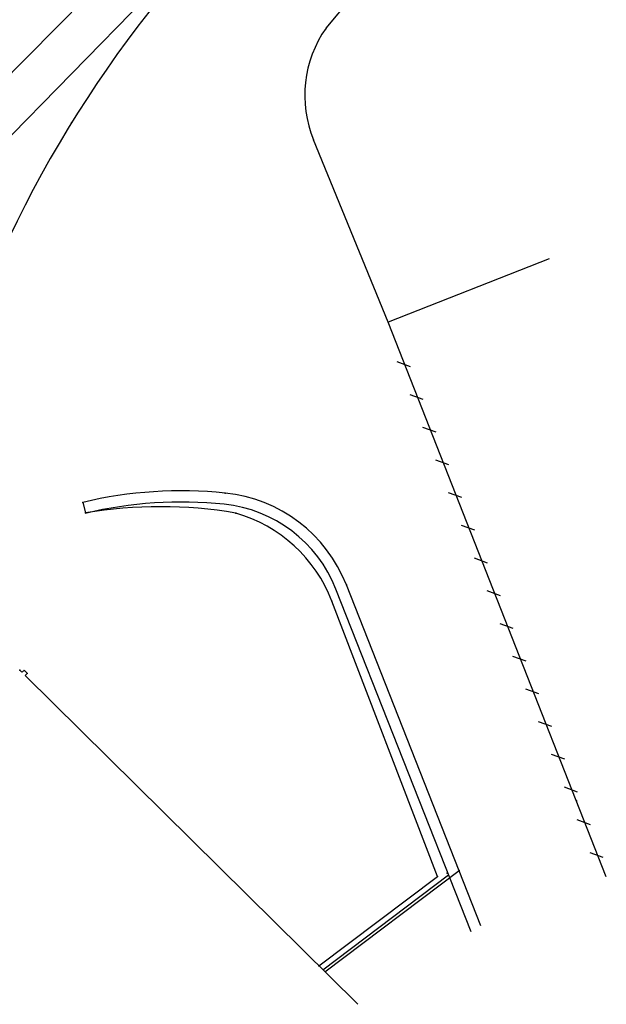
# Model space of a CAD drawing. Units: metres. Extents: x 560159 to 561268, y 4793602 to 4795121.
# Drawn here: x 560842 to 560868, y 4793941 to 4793984 of the extents above; entities that cross this region are included whole.
import ezdxf

# ---------------------------------------------------------------- set-up
doc = ezdxf.new("R2010")
doc.units = ezdxf.units.M
doc.header["$MEASUREMENT"] = 0
doc.layers.add('CARTO', color=7, linetype='Continuous')

msp = doc.modelspace()

# ---------------------------------------------------------------- linework, layer by layer
at = {"layer": 'CARTO', "color": 7, "linetype": 'Continuous'}
msp.add_line((560863.931, 4794001.738, 0), (560838.601, 4793975.859, 0), dxfattribs=at)
msp.add_line((560863.931, 4794001.738, 0), (560838.601, 4793975.859, 0), dxfattribs=at)
at = {"layer": 'CARTO', "color": 7}
for p, q in [((560863.931, 4794001.738, 0), (560838.601, 4793975.859, 0)), ((560863.931, 4794001.738, 0), (560838.601, 4793975.859, 0)), ((560856.02, 4793984.11, 0), (560858.123, 4793986.605, 0)), ((560856.02, 4793984.11, 0), (560858.123, 4793986.605, 0)), ((560823.11, 4793962.967, 0), (560846.044, 4793986.189, 0)), ((560823.11, 4793962.967, 0), (560846.044, 4793986.189, 0)), ((560858.789, 4793971.022, 0), (560855.46, 4793979.135, 0)), ((560858.789, 4793971.022, 0), (560855.46, 4793979.135, 0)), ((560865.953, 4793973.84, 0), (560858.789, 4793971.022, 0)), ((560865.953, 4793973.84, 0), (560858.789, 4793971.022, 0)), ((560868.489, 4793946.361, 0), (560858.789, 4793971.022, 0)), ((560868.489, 4793946.361, 0), (560858.789, 4793971.022, 0)), ((560859.167, 4793969.273, 0), (560859.756, 4793969.061, 0)), ((560859.167, 4793969.273, 0), (560859.756, 4793969.061, 0)), ((560859.74, 4793967.818, 0), (560860.328, 4793967.606, 0)), ((560859.74, 4793967.818, 0), (560860.328, 4793967.606, 0)), ((560860.312, 4793966.363, 0), (560860.901, 4793966.151, 0)), ((560860.312, 4793966.363, 0), (560860.901, 4793966.151, 0)), ((560860.884, 4793964.908, 0), (560861.473, 4793964.696, 0)), ((560860.884, 4793964.908, 0), (560861.473, 4793964.696, 0)), ((560861.457, 4793963.453, 0), (560862.045, 4793963.241, 0)), ((560861.457, 4793963.453, 0), (560862.045, 4793963.241, 0)), ((560845.192, 4793963.012, 0), (560845.315, 4793962.542, 0)), ((560845.192, 4793963.012, 0), (560845.315, 4793962.542, 0)), ((560862.029, 4793961.998, 0), (560862.618, 4793961.786, 0)), ((560862.029, 4793961.998, 0), (560862.618, 4793961.786, 0)), ((560862.602, 4793960.543, 0), (560863.19, 4793960.331, 0)), ((560862.602, 4793960.543, 0), (560863.19, 4793960.331, 0)), ((560862.904, 4793944.183, 0), (560856.924, 4793959.343, 0)), ((560862.904, 4793944.183, 0), (560856.924, 4793959.343, 0)), ((560862.474, 4793943.909, 0), (560856.458, 4793959.16, 0)), ((560862.474, 4793943.909, 0), (560856.458, 4793959.16, 0)), ((560863.174, 4793959.088, 0), (560863.762, 4793958.876, 0)), ((560863.174, 4793959.088, 0), (560863.762, 4793958.876, 0)), ((560860.971, 4793946.374, 0), (560856.278, 4793958.617, 0)), ((560860.971, 4793946.374, 0), (560856.278, 4793958.617, 0)), ((560863.746, 4793957.633, 0), (560864.335, 4793957.42, 0)), ((560863.746, 4793957.633, 0), (560864.335, 4793957.42, 0)), ((560864.319, 4793956.177, 0), (560864.907, 4793955.965, 0)), ((560864.319, 4793956.177, 0), (560864.907, 4793955.965, 0)), ((560842.387, 4793955.553, 0), (560842.486, 4793955.455, 0)), ((560842.387, 4793955.553, 0), (560842.486, 4793955.455, 0)), ((560842.387, 4793955.553, 0), (560842.486, 4793955.455, 0)), ((560842.387, 4793955.553, 0), (560842.486, 4793955.455, 0)), ((560842.591, 4793955.548, 0), (560842.733, 4793955.408, 0)), ((560842.591, 4793955.548, 0), (560842.733, 4793955.408, 0)), ((560842.591, 4793955.548, 0), (560842.733, 4793955.408, 0)), ((560842.591, 4793955.548, 0), (560842.733, 4793955.408, 0)), ((560842.629, 4793955.314, 0), (560857.433, 4793940.689, 0)), ((560842.629, 4793955.314, 0), (560857.432, 4793940.689, 0)), ((560842.629, 4793955.314, 0), (560857.432, 4793940.689, 0)), ((560842.629, 4793955.314, 0), (560857.433, 4793940.689, 0)), ((560864.891, 4793954.722, 0), (560865.479, 4793954.51, 0)), ((560864.891, 4793954.722, 0), (560865.479, 4793954.51, 0)), ((560865.463, 4793953.267, 0), (560866.052, 4793953.055, 0)), ((560865.463, 4793953.267, 0), (560866.052, 4793953.055, 0)), ((560866.036, 4793951.812, 0), (560866.624, 4793951.6, 0)), ((560866.036, 4793951.812, 0), (560866.624, 4793951.6, 0)), ((560866.608, 4793950.357, 0), (560867.196, 4793950.145, 0)), ((560866.608, 4793950.357, 0), (560867.196, 4793950.145, 0)), ((560867.18, 4793948.902, 0), (560867.769, 4793948.69, 0)), ((560867.18, 4793948.902, 0), (560867.769, 4793948.69, 0)), ((560867.753, 4793947.447, 0), (560868.341, 4793947.235, 0)), ((560867.753, 4793947.447, 0), (560868.341, 4793947.235, 0)), ((560855.97, 4793942.134, 0), (560861.936, 4793946.637, 0)), ((560855.97, 4793942.134, 0), (560861.936, 4793946.637, 0)), ((560855.703, 4793942.398, 0), (560860.971, 4793946.374, 0)), ((560855.703, 4793942.398, 0), (560860.971, 4793946.374, 0)), ((560855.873, 4793942.229, 0), (560861.47, 4793946.454, 0)), ((560855.873, 4793942.229, 0), (560861.47, 4793946.454, 0))]:
    msp.add_line(p, q, dxfattribs=at)
for centre, radius, start, end in [((560889.697, 4793952.119, 0), 52.886, 134.1273, 161.4184), ((560889.697, 4793952.119, 0), 52.886, 134.1273, 161.4184), ((560860.275, 4793981.112, 0), 5.205, 144.8247, 202.3133), ((560860.275, 4793981.112, 0), 5.205, 144.8247, 202.3133), ((560849.592, 4793944.526, 0), 19.003, 84.1331, 103.3894), ((560849.592, 4793944.526, 0), 19.003, 84.1331, 103.3894), ((560850.869, 4793956.955, 0), 6.508, 21.5272, 84.1331), ((560850.869, 4793956.955, 0), 6.508, 21.5272, 84.1331), ((560849.592, 4793944.526, 0), 18.503, 84.1331, 103.3894), ((560849.592, 4793944.526, 0), 18.503, 84.1331, 103.3894), ((560848.643, 4793942.846, 0), 19.975, 80.3215, 99.5928), ((560848.643, 4793942.846, 0), 19.975, 80.3215, 99.5928), ((560850.869, 4793956.955, 0), 6.008, 21.5272, 84.1331), ((560850.869, 4793956.955, 0), 6.008, 21.5272, 84.1331), ((560850.211, 4793956.292, 0), 6.497, 20.973, 73.9997), ((560850.211, 4793956.292, 0), 6.497, 20.973, 73.9997), ((561094.134, 4793675.482, 0), 376.446, 131.9287, 131.95005), ((561094.134, 4793675.482, 0), 376.446, 131.9287, 131.95004), ((561094.134, 4793675.482, 0), 376.446, 131.9287, 131.95004), ((561094.134, 4793675.482, 0), 376.446, 131.9287, 131.95005), ((561094.134, 4793675.482, 0), 376.246, 131.92687, 131.94823), ((561094.134, 4793675.482, 0), 376.246, 131.92687, 131.94823), ((561094.134, 4793675.482, 0), 376.246, 131.92687, 131.94823), ((561094.134, 4793675.482, 0), 376.246, 131.92687, 131.94823)]:
    msp.add_arc(centre, radius, start, end, dxfattribs=at)
for p in [(560856.021, 4793984.11, 0), (560856.021, 4793984.11, 0), (560844.692, 4793979.894, 0), (560844.692, 4793979.894, 0), (560855.46, 4793979.135, 0), (560855.46, 4793979.135, 0), (560858.789, 4793971.022, 0), (560858.789, 4793971.022, 0), (560851.535, 4793963.429, 0), (560851.535, 4793963.429, 0), (560845.192, 4793963.012, 0), (560845.192, 4793963.012, 0), (560845.315, 4793962.542, 0), (560845.315, 4793962.542, 0), (560852.002, 4793962.537, 0), (560852.002, 4793962.537, 0), (560856.924, 4793959.343, 0), (560856.924, 4793959.343, 0), (560856.278, 4793958.617, 0), (560856.278, 4793958.617, 0), (560842.387, 4793955.553, 0), (560842.387, 4793955.553, 0), (560867.158, 4793949.746, 0), (560867.158, 4793949.746, 0), (560861.936, 4793946.637, 0), (560861.936, 4793946.637, 0), (560860.971, 4793946.374, 0), (560860.971, 4793946.374, 0), (560861.414, 4793946.516, 0), (560861.414, 4793946.516, 0), (560855.703, 4793942.398, 0), (560855.703, 4793942.398, 0)]:
    msp.add_point(p, dxfattribs=at)

doc.saveas('drawing.dxf')
